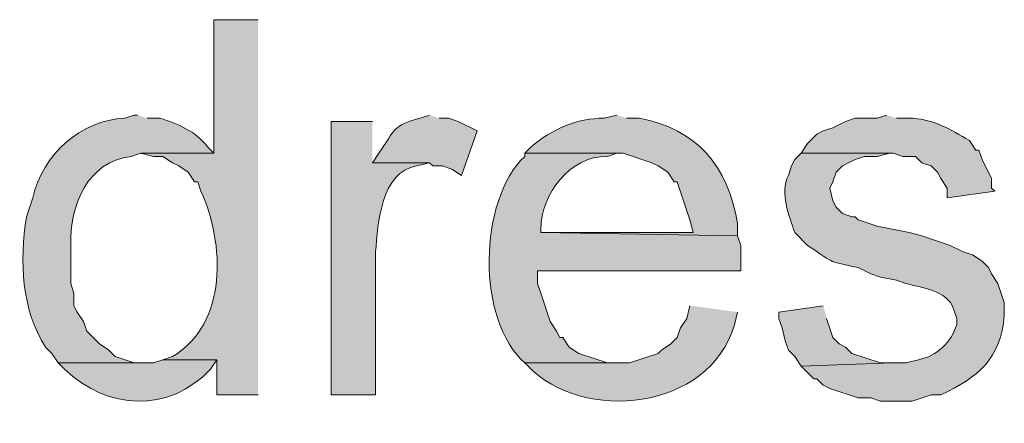
# Model space of a CAD drawing. Units: inches. Extents: x 16 to 194, y 61 to 218.
# Drawn here: x 170 to 176, y 82 to 85 of the extents above; entities that cross this region are included whole.
import ezdxf

# ---------------------------------------------------------------- set-up
doc = ezdxf.new("R2010")
doc.units = ezdxf.units.IN
doc.header["$MEASUREMENT"] = 0
doc.layers.add('Layer 1', color=7, linetype='Continuous')

msp = doc.modelspace()

# ---------------------------------------------------------------- hatches: boundary and pattern name
at = {"layer": 'Layer 1', "true_color": 0xffffff}
h = msp.add_hatch(color=7, dxfattribs=at)
edge = h.paths.add_edge_path()
edge.add_spline(control_points=[(171.0902, 84.7796), (171.0902, 84.7796), (170.7938, 84.7796), (170.7938, 84.7796), (170.7938, 84.7796), (170.7938, 83.8906), (170.7938, 83.8906), (170.7938, 83.8906), (170.307, 83.8906), (170.307, 83.8906), (170.307, 83.8906), (170.3917, 83.8694), (170.3917, 83.8694), (170.3917, 83.8694), (170.4552, 83.8694), (170.4552, 83.8694), (170.4552, 83.8694), (170.5187, 83.8271), (170.5187, 83.8271), (170.5187, 83.8271), (170.561, 83.8059), (170.561, 83.8059), (170.561, 83.8059), (170.6245, 83.7636), (170.6245, 83.7636), (170.6245, 83.7636), (170.6668, 83.7001), (170.6668, 83.7001), (170.6668, 83.7001), (170.688, 83.7001), (170.688, 83.7001), (170.688, 83.7001), (170.7092, 83.6366), (170.7092, 83.6366), (170.8662, 83.293), (170.8909, 82.755), (170.5187, 82.5359), (170.5187, 82.5359), (170.4552, 82.5147), (170.4552, 82.5147), (170.4552, 82.5147), (170.815, 82.5147), (170.815, 82.5147), (170.815, 82.5147), (170.815, 82.2819), (170.815, 82.2819), (170.815, 82.2819), (171.0902, 82.2819), (171.0902, 82.2819)], knot_values=[0, 0, 0, 0, 0.352778, 0.352778, 0.352778, 0.705556, 0.705556, 0.705556, 1.058333, 1.058333, 1.058333, 1.411111, 1.411111, 1.411111, 1.763889, 1.763889, 1.763889, 2.116667, 2.116667, 2.116667, 2.469444, 2.469444, 2.469444, 2.822222, 2.822222, 2.822222, 3.175, 3.175, 3.175, 3.527778, 3.527778, 3.527778, 3.880556, 3.880556, 3.880556, 4.233333, 4.233333, 4.233333, 4.586111, 4.586111, 4.586111, 4.938889, 4.938889, 4.938889, 5.291667, 5.291667, 5.291667, 5.644444, 5.644444, 5.644444, 5.644444], degree=3, periodic=0)
edge.add_line((171.0902, 82.2819), (171.0902, 84.7796))
h = msp.add_hatch(color=7, dxfattribs=at)
edge = h.paths.add_edge_path()
edge.add_spline(control_points=[(170.2858, 84.1446), (170.2858, 84.1446), (170.2647, 84.1446), (170.2647, 84.1446), (170.2647, 84.1446), (170.2012, 84.1234), (170.2012, 84.1234), (169.9045, 84.1096), (169.6544, 83.8807), (169.5873, 83.5942), (169.5873, 83.5942), (169.545, 83.4672), (169.545, 83.4672), (169.5005, 83.167), (169.5111, 82.8534), (169.672, 82.5994), (169.672, 82.5994), (169.7143, 82.5571), (169.7143, 82.5571), (169.7143, 82.5571), (169.7567, 82.4936), (169.7567, 82.4936), (169.7567, 82.4936), (170.3282, 82.4936), (170.3282, 82.4936), (170.3282, 82.4936), (170.2647, 82.4936), (170.2647, 82.4936), (170.2647, 82.4936), (170.1377, 82.5359), (170.1377, 82.5359), (170.1377, 82.5359), (170.0953, 82.5782), (170.0953, 82.5782), (170.0953, 82.5782), (170.0318, 82.6206), (170.0318, 82.6206), (170.0318, 82.6206), (169.9472, 82.7052), (169.9472, 82.7052), (169.9472, 82.7052), (169.926, 82.7687), (169.926, 82.7687), (169.926, 82.7687), (169.8837, 82.8322), (169.8837, 82.8322), (169.8837, 82.8322), (169.8625, 82.8746), (169.8625, 82.8746), (169.8625, 82.8746), (169.8625, 82.9592), (169.8625, 82.9592), (169.8625, 82.9592), (169.8413, 83.0227), (169.8413, 83.0227), (169.8413, 83.0227), (169.8413, 83.2767), (169.8413, 83.2767), (169.8346, 83.5441), (169.9496, 83.832), (170.2435, 83.8694), (170.2435, 83.8694), (170.307, 83.8906), (170.307, 83.8906), (170.307, 83.8906), (170.7938, 83.8906), (170.7938, 83.8906), (170.7938, 83.8906), (170.7515, 83.9329), (170.7515, 83.9329), (170.6718, 84.0401), (170.5561, 84.0846), (170.434, 84.1234), (170.434, 84.1234), (170.3493, 84.1234), (170.3493, 84.1234)], knot_values=[0, 0, 0, 0, 0.352778, 0.352778, 0.352778, 0.705556, 0.705556, 0.705556, 1.058333, 1.058333, 1.058333, 1.411111, 1.411111, 1.411111, 1.763889, 1.763889, 1.763889, 2.116667, 2.116667, 2.116667, 2.469444, 2.469444, 2.469444, 2.822222, 2.822222, 2.822222, 3.175, 3.175, 3.175, 3.527778, 3.527778, 3.527778, 3.880556, 3.880556, 3.880556, 4.233333, 4.233333, 4.233333, 4.586111, 4.586111, 4.586111, 4.938889, 4.938889, 4.938889, 5.291667, 5.291667, 5.291667, 5.644444, 5.644444, 5.644444, 5.997222, 5.997222, 5.997222, 6.35, 6.35, 6.35, 6.702778, 6.702778, 6.702778, 7.055556, 7.055556, 7.055556, 7.408333, 7.408333, 7.408333, 7.761111, 7.761111, 7.761111, 8.113889, 8.113889, 8.113889, 8.466667, 8.466667, 8.466667, 8.819444, 8.819444, 8.819444, 8.819444], degree=3, periodic=0)
edge.add_line((170.3493, 84.1234), (170.2858, 84.1446))
h = msp.add_hatch(color=7, dxfattribs=at)
edge = h.paths.add_edge_path()
edge.add_spline(control_points=[(171.8522, 84.1022), (171.8522, 84.1022), (171.577, 84.1022), (171.577, 84.1022), (171.577, 84.1022), (171.577, 82.2819), (171.577, 82.2819), (171.577, 82.2819), (171.8733, 82.2819), (171.8733, 82.2819), (171.8733, 82.2819), (171.8733, 83.2344), (171.8733, 83.2344), (171.8892, 83.4224), (171.9065, 83.7653), (172.1485, 83.8059), (172.1485, 83.8059), (172.2332, 83.827), (172.2332, 83.827), (172.2332, 83.827), (171.8522, 83.827), (171.8522, 83.827)], knot_values=[0, 0, 0, 0, 0.352778, 0.352778, 0.352778, 0.705556, 0.705556, 0.705556, 1.058333, 1.058333, 1.058333, 1.411111, 1.411111, 1.411111, 1.763889, 1.763889, 1.763889, 2.116667, 2.116667, 2.116667, 2.469444, 2.469444, 2.469444, 2.469444], degree=3, periodic=0)
edge.add_line((171.8522, 83.827), (171.8522, 84.1022))
h = msp.add_hatch(color=7, dxfattribs=at)
edge = h.paths.add_edge_path()
edge.add_spline(control_points=[(172.2332, 84.1446), (172.2332, 84.1446), (172.1697, 84.1234), (172.1697, 84.1234), (171.9834, 84.0719), (172.0067, 84.0504), (171.8945, 83.8906), (171.8945, 83.8906), (171.8522, 83.8271), (171.8522, 83.8271), (171.8522, 83.8271), (172.2332, 83.8271), (172.2332, 83.8271), (172.2332, 83.8271), (172.2543, 83.8059), (172.2543, 83.8059), (172.2543, 83.8059), (172.3178, 83.8059), (172.3178, 83.8059), (172.3178, 83.8059), (172.3813, 83.7847), (172.3813, 83.7847), (172.3813, 83.7847), (172.4448, 83.7424), (172.4448, 83.7424), (172.4448, 83.7424), (172.5507, 84.0387), (172.5507, 84.0387), (172.5507, 84.0387), (172.4237, 84.1022), (172.4237, 84.1022), (172.4237, 84.1022), (172.3602, 84.1234), (172.3602, 84.1234), (172.3602, 84.1234), (172.2967, 84.1234), (172.2967, 84.1234)], knot_values=[0, 0, 0, 0, 0.352778, 0.352778, 0.352778, 0.705556, 0.705556, 0.705556, 1.058333, 1.058333, 1.058333, 1.411111, 1.411111, 1.411111, 1.763889, 1.763889, 1.763889, 2.116667, 2.116667, 2.116667, 2.469444, 2.469444, 2.469444, 2.822222, 2.822222, 2.822222, 3.175, 3.175, 3.175, 3.527778, 3.527778, 3.527778, 3.880556, 3.880556, 3.880556, 4.233333, 4.233333, 4.233333, 4.233333], degree=3, periodic=0)
edge.add_line((172.2967, 84.1234), (172.2332, 84.1446))
h = msp.add_hatch(color=7, dxfattribs=at)
edge = h.paths.add_edge_path()
edge.add_spline(control_points=[(173.482, 84.1446), (173.482, 84.1446), (173.3973, 84.1234), (173.3973, 84.1234), (173.2142, 84.1248), (173.0488, 84.0497), (172.9105, 83.9329), (172.9105, 83.9329), (172.8682, 83.8906), (172.8682, 83.8906), (172.8682, 83.8906), (173.5243, 83.8906), (173.5243, 83.8906), (173.5243, 83.8906), (173.7148, 83.8271), (173.7148, 83.8271), (173.7148, 83.8271), (173.7572, 83.8059), (173.7572, 83.8059), (173.7572, 83.8059), (173.8207, 83.7636), (173.8207, 83.7636), (173.8207, 83.7636), (173.863, 83.7001), (173.863, 83.7001), (173.863, 83.7001), (173.8842, 83.7001), (173.8842, 83.7001), (173.8842, 83.7001), (173.9688, 83.4461), (173.9688, 83.4461), (173.9688, 83.4461), (173.99, 83.3614), (173.99, 83.3614), (173.99, 83.3614), (172.974, 83.3614), (172.974, 83.3614), (172.974, 83.3614), (174.2863, 83.3402), (174.2863, 83.3402), (174.2863, 83.3402), (174.2863, 83.4249), (174.2863, 83.4249), (174.2211, 83.8024), (174.015, 84.0539), (173.6302, 84.1234), (173.6302, 84.1234), (173.5455, 84.1234), (173.5455, 84.1234)], knot_values=[0, 0, 0, 0, 0.352778, 0.352778, 0.352778, 0.705556, 0.705556, 0.705556, 1.058333, 1.058333, 1.058333, 1.411111, 1.411111, 1.411111, 1.763889, 1.763889, 1.763889, 2.116667, 2.116667, 2.116667, 2.469444, 2.469444, 2.469444, 2.822222, 2.822222, 2.822222, 3.175, 3.175, 3.175, 3.527778, 3.527778, 3.527778, 3.880556, 3.880556, 3.880556, 4.233333, 4.233333, 4.233333, 4.586111, 4.586111, 4.586111, 4.938889, 4.938889, 4.938889, 5.291667, 5.291667, 5.291667, 5.644444, 5.644444, 5.644444, 5.644444], degree=3, periodic=0)
edge.add_line((173.5455, 84.1234), (173.482, 84.1446))
h = msp.add_hatch(color=7, dxfattribs=at)
edge = h.paths.add_edge_path()
edge.add_spline(control_points=[(175.2812, 84.1446), (175.2812, 84.1446), (175.2177, 84.1234), (175.2177, 84.1234), (175.2177, 84.1234), (175.0695, 84.1234), (175.0695, 84.1234), (175.0695, 84.1234), (175.006, 84.1022), (175.006, 84.1022), (175.006, 84.1022), (174.9213, 84.0599), (174.9213, 84.0599), (174.9213, 84.0599), (174.8578, 84.0387), (174.8578, 84.0387), (174.8578, 84.0387), (174.8155, 84.0176), (174.8155, 84.0176), (174.8155, 84.0176), (174.7943, 83.9964), (174.7943, 83.9964), (174.7943, 83.9964), (174.752, 83.9541), (174.752, 83.9541), (174.752, 83.9541), (174.7097, 83.8906), (174.7097, 83.8906), (174.7097, 83.8906), (175.3235, 83.8906), (175.3235, 83.8906), (175.3235, 83.8906), (175.387, 83.8694), (175.387, 83.8694), (175.387, 83.8694), (175.4717, 83.8694), (175.4717, 83.8694), (175.4717, 83.8694), (175.514, 83.8271), (175.514, 83.8271), (175.514, 83.8271), (175.5775, 83.8059), (175.5775, 83.8059), (175.5775, 83.8059), (175.6198, 83.7636), (175.6198, 83.7636), (175.6198, 83.7636), (175.641, 83.7212), (175.641, 83.7212), (175.641, 83.7212), (175.6833, 83.6577), (175.6833, 83.6577), (175.6833, 83.6577), (175.6833, 83.5942), (175.6833, 83.5942), (175.6833, 83.5942), (176.0008, 83.6366), (176.0008, 83.6366), (176.0008, 83.6366), (175.9797, 83.6577), (175.9797, 83.6577), (175.9797, 83.6577), (175.9797, 83.7212), (175.9797, 83.7212), (175.9797, 83.7212), (175.9162, 83.8482), (175.9162, 83.8482), (175.9162, 83.8482), (175.895, 83.9117), (175.895, 83.9117), (175.895, 83.9117), (175.8738, 83.9117), (175.8738, 83.9117), (175.8738, 83.9117), (175.8315, 83.9752), (175.8315, 83.9752), (175.7105, 84.0479), (175.5747, 84.1248), (175.4293, 84.1234), (175.4293, 84.1234), (175.3447, 84.1234), (175.3447, 84.1234)], knot_values=[0, 0, 0, 0, 0.352778, 0.352778, 0.352778, 0.705556, 0.705556, 0.705556, 1.058333, 1.058333, 1.058333, 1.411111, 1.411111, 1.411111, 1.763889, 1.763889, 1.763889, 2.116667, 2.116667, 2.116667, 2.469444, 2.469444, 2.469444, 2.822222, 2.822222, 2.822222, 3.175, 3.175, 3.175, 3.527778, 3.527778, 3.527778, 3.880556, 3.880556, 3.880556, 4.233333, 4.233333, 4.233333, 4.586111, 4.586111, 4.586111, 4.938889, 4.938889, 4.938889, 5.291667, 5.291667, 5.291667, 5.644444, 5.644444, 5.644444, 5.997222, 5.997222, 5.997222, 6.35, 6.35, 6.35, 6.702778, 6.702778, 6.702778, 7.055556, 7.055556, 7.055556, 7.408333, 7.408333, 7.408333, 7.761111, 7.761111, 7.761111, 8.113889, 8.113889, 8.113889, 8.466667, 8.466667, 8.466667, 8.819444, 8.819444, 8.819444, 9.172222, 9.172222, 9.172222, 9.525, 9.525, 9.525, 9.525], degree=3, periodic=0)
edge.add_line((175.3447, 84.1234), (175.2812, 84.1446))
h = msp.add_hatch(color=7, dxfattribs=at)
edge = h.paths.add_edge_path()
edge.add_spline(control_points=[(172.8682, 83.8906), (172.8682, 83.8906), (172.8682, 83.8694), (172.8682, 83.8694), (172.5567, 83.5798), (172.545, 82.7747), (172.8682, 82.4936), (172.8682, 82.4936), (173.5032, 82.4936), (173.5032, 82.4936), (173.5032, 82.4936), (173.4185, 82.4936), (173.4185, 82.4936), (173.4185, 82.4936), (173.228, 82.5571), (173.228, 82.5571), (173.228, 82.5571), (173.1645, 82.5994), (173.1645, 82.5994), (173.1645, 82.5994), (173.1222, 82.6629), (173.1222, 82.6629), (173.1222, 82.6629), (173.101, 82.6629), (173.101, 82.6629), (173.101, 82.6629), (173.0798, 82.7052), (173.0798, 82.7052), (173.0798, 82.7052), (173.0375, 82.7687), (173.0375, 82.7687), (173.0375, 82.7687), (172.974, 82.9592), (172.974, 82.9592), (172.974, 82.9592), (172.9528, 83.0227), (172.9528, 83.0227), (172.9528, 83.0227), (172.9528, 83.1074), (172.9528, 83.1074), (172.9528, 83.1074), (174.3075, 83.1074), (174.3075, 83.1074), (174.3075, 83.1074), (174.3075, 83.2767), (174.3075, 83.2767), (174.3075, 83.2767), (174.2863, 83.3402), (174.2863, 83.3402), (174.2863, 83.3402), (172.974, 83.3614), (172.974, 83.3614), (172.974, 83.3614), (172.974, 83.3826), (172.974, 83.3826), (172.9807, 83.6231), (173.1634, 83.8697), (173.4185, 83.8694), (173.4185, 83.8694), (173.482, 83.8906), (173.482, 83.8906)], knot_values=[0, 0, 0, 0, 0.352778, 0.352778, 0.352778, 0.705556, 0.705556, 0.705556, 1.058333, 1.058333, 1.058333, 1.411111, 1.411111, 1.411111, 1.763889, 1.763889, 1.763889, 2.116667, 2.116667, 2.116667, 2.469444, 2.469444, 2.469444, 2.822222, 2.822222, 2.822222, 3.175, 3.175, 3.175, 3.527778, 3.527778, 3.527778, 3.880556, 3.880556, 3.880556, 4.233333, 4.233333, 4.233333, 4.586111, 4.586111, 4.586111, 4.938889, 4.938889, 4.938889, 5.291667, 5.291667, 5.291667, 5.644444, 5.644444, 5.644444, 5.997222, 5.997222, 5.997222, 6.35, 6.35, 6.35, 6.702778, 6.702778, 6.702778, 7.055556, 7.055556, 7.055556, 7.055556], degree=3, periodic=0)
edge.add_line((173.482, 83.8906), (172.8682, 83.8906))
h = msp.add_hatch(color=7, dxfattribs=at)
edge = h.paths.add_edge_path()
edge.add_spline(control_points=[(174.7097, 83.8906), (174.7097, 83.8906), (174.6673, 83.8482), (174.6673, 83.8482), (174.6673, 83.8482), (174.6462, 83.8059), (174.6462, 83.8059), (174.6462, 83.8059), (174.625, 83.7424), (174.625, 83.7424), (174.5668, 83.6172), (174.6278, 83.482), (174.6673, 83.3614), (174.6673, 83.3614), (174.752, 83.2767), (174.752, 83.2767), (174.958, 83.1402), (174.8793, 83.1772), (175.0907, 83.1286), (175.0907, 83.1286), (175.1753, 83.0862), (175.1753, 83.0862), (175.1753, 83.0862), (175.2388, 83.0651), (175.2388, 83.0651), (175.2388, 83.0651), (175.3447, 83.0439), (175.3447, 83.0439), (175.3447, 83.0439), (175.4082, 83.0227), (175.4082, 83.0227), (175.5094, 82.9941), (175.6869, 82.9772), (175.7257, 82.8534), (175.7257, 82.8534), (175.7468, 82.7899), (175.7468, 82.7899), (175.7468, 82.7899), (175.7468, 82.7476), (175.7468, 82.7476), (175.7116, 82.6322), (175.6152, 82.538), (175.4928, 82.5147), (175.4928, 82.5147), (175.4082, 82.4936), (175.4082, 82.4936), (175.4082, 82.4936), (175.3235, 82.4936), (175.3235, 82.4936), (175.3235, 82.4936), (174.7097, 82.4724), (174.7097, 82.4724), (174.7097, 82.4724), (174.7943, 82.3877), (174.7943, 82.3877), (174.7943, 82.3877), (174.8155, 82.3877), (174.8155, 82.3877), (174.8155, 82.3877), (174.8578, 82.3454), (174.8578, 82.3454), (174.8578, 82.3454), (174.9002, 82.3242), (174.9002, 82.3242), (174.9002, 82.3242), (175.0907, 82.2607), (175.0907, 82.2607), (175.0907, 82.2607), (175.1753, 82.2607), (175.1753, 82.2607), (175.1753, 82.2607), (175.2388, 82.2396), (175.2388, 82.2396), (175.2388, 82.2396), (175.4505, 82.2396), (175.4505, 82.2396), (175.4505, 82.2396), (175.5775, 82.2819), (175.5775, 82.2819), (175.5775, 82.2819), (175.641, 82.2819), (175.641, 82.2819), (175.8925, 82.3969), (176.0403, 82.5228), (176.0643, 82.8111), (176.0643, 82.8111), (176.0643, 82.8957), (176.0643, 82.8957), (176.0643, 82.8957), (176.022, 83.0227), (176.022, 83.0227), (176.022, 83.0227), (175.9797, 83.0862), (175.9797, 83.0862), (175.9797, 83.0862), (175.9585, 83.1286), (175.9585, 83.1286), (175.9585, 83.1286), (175.9162, 83.1709), (175.9162, 83.1709), (175.9162, 83.1709), (175.8527, 83.2132), (175.8527, 83.2132), (175.8527, 83.2132), (175.7892, 83.2344), (175.7892, 83.2344), (175.7892, 83.2344), (175.7045, 83.2767), (175.7045, 83.2767), (175.7045, 83.2767), (175.514, 83.3402), (175.514, 83.3402), (175.514, 83.3402), (175.4293, 83.3614), (175.4293, 83.3614), (175.4293, 83.3614), (175.2177, 83.4037), (175.2177, 83.4037), (175.2177, 83.4037), (175.0907, 83.4461), (175.0907, 83.4461), (175.0907, 83.4461), (175.0695, 83.4672), (175.0695, 83.4672), (175.0695, 83.4672), (175.0483, 83.4672), (175.0483, 83.4672), (175.0483, 83.4672), (174.9848, 83.4884), (174.9848, 83.4884), (174.9848, 83.4884), (174.9425, 83.5307), (174.9425, 83.5307), (174.9425, 83.5307), (174.9213, 83.5731), (174.9213, 83.5731), (174.9213, 83.5731), (174.9002, 83.6577), (174.9002, 83.6577), (174.9002, 83.6577), (174.9213, 83.7001), (174.9213, 83.7001), (174.9213, 83.7001), (174.9425, 83.7636), (174.9425, 83.7636), (174.9425, 83.7636), (174.9848, 83.8059), (174.9848, 83.8059), (174.9848, 83.8059), (175.0695, 83.8482), (175.0695, 83.8482), (175.0695, 83.8482), (175.133, 83.8694), (175.133, 83.8694), (175.133, 83.8694), (175.2177, 83.8694), (175.2177, 83.8694), (175.2177, 83.8694), (175.3023, 83.8906), (175.3023, 83.8906)], knot_values=[0, 0, 0, 0, 0.352778, 0.352778, 0.352778, 0.705556, 0.705556, 0.705556, 1.058333, 1.058333, 1.058333, 1.411111, 1.411111, 1.411111, 1.763889, 1.763889, 1.763889, 2.116667, 2.116667, 2.116667, 2.469444, 2.469444, 2.469444, 2.822222, 2.822222, 2.822222, 3.175, 3.175, 3.175, 3.527778, 3.527778, 3.527778, 3.880556, 3.880556, 3.880556, 4.233333, 4.233333, 4.233333, 4.586111, 4.586111, 4.586111, 4.938889, 4.938889, 4.938889, 5.291667, 5.291667, 5.291667, 5.644444, 5.644444, 5.644444, 5.997222, 5.997222, 5.997222, 6.35, 6.35, 6.35, 6.702778, 6.702778, 6.702778, 7.055556, 7.055556, 7.055556, 7.408333, 7.408333, 7.408333, 7.761111, 7.761111, 7.761111, 8.113889, 8.113889, 8.113889, 8.466667, 8.466667, 8.466667, 8.819444, 8.819444, 8.819444, 9.172222, 9.172222, 9.172222, 9.525, 9.525, 9.525, 9.877778, 9.877778, 9.877778, 10.230556, 10.230556, 10.230556, 10.583333, 10.583333, 10.583333, 10.936111, 10.936111, 10.936111, 11.288889, 11.288889, 11.288889, 11.641667, 11.641667, 11.641667, 11.994444, 11.994444, 11.994444, 12.347222, 12.347222, 12.347222, 12.7, 12.7, 12.7, 13.052778, 13.052778, 13.052778, 13.405556, 13.405556, 13.405556, 13.758333, 13.758333, 13.758333, 14.111111, 14.111111, 14.111111, 14.463889, 14.463889, 14.463889, 14.816667, 14.816667, 14.816667, 15.169444, 15.169444, 15.169444, 15.522222, 15.522222, 15.522222, 15.875, 15.875, 15.875, 16.227778, 16.227778, 16.227778, 16.580556, 16.580556, 16.580556, 16.933333, 16.933333, 16.933333, 17.286111, 17.286111, 17.286111, 17.638889, 17.638889, 17.638889, 17.991667, 17.991667, 17.991667, 18.344444, 18.344444, 18.344444, 18.697222, 18.697222, 18.697222, 18.697222], degree=3, periodic=0)
edge.add_line((175.3023, 83.8906), (174.7097, 83.8906))
h = msp.add_hatch(color=7, dxfattribs=at)
edge = h.paths.add_edge_path()
edge.add_spline(control_points=[(173.9688, 82.8746), (173.9688, 82.8746), (173.9477, 82.7899), (173.9477, 82.7899), (173.9477, 82.7899), (173.9053, 82.7264), (173.9053, 82.7264), (173.9053, 82.7264), (173.8842, 82.6629), (173.8842, 82.6629), (173.8842, 82.6629), (173.8418, 82.6206), (173.8418, 82.6206), (173.8418, 82.6206), (173.7783, 82.5782), (173.7783, 82.5782), (173.7783, 82.5782), (173.7572, 82.5571), (173.7572, 82.5571), (173.7572, 82.5571), (173.5667, 82.4936), (173.5667, 82.4936), (173.5667, 82.4936), (172.8682, 82.4936), (172.8682, 82.4936), (172.8682, 82.4936), (172.8893, 82.4724), (172.8893, 82.4724), (173.2499, 82.0914), (174.1001, 82.1743), (174.2652, 82.7476), (174.2652, 82.7476), (174.2863, 82.8322), (174.2863, 82.8322)], knot_values=[0, 0, 0, 0, 0.352778, 0.352778, 0.352778, 0.705556, 0.705556, 0.705556, 1.058333, 1.058333, 1.058333, 1.411111, 1.411111, 1.411111, 1.763889, 1.763889, 1.763889, 2.116667, 2.116667, 2.116667, 2.469444, 2.469444, 2.469444, 2.822222, 2.822222, 2.822222, 3.175, 3.175, 3.175, 3.527778, 3.527778, 3.527778, 3.880556, 3.880556, 3.880556, 3.880556], degree=3, periodic=0)
edge.add_line((174.2863, 82.8322), (173.9688, 82.8746))
msp.add_hatch(color=7, dxfattribs=at).paths.add_polyline_path([(174.8578, 82.8746), (174.5615, 82.8322), (174.5615, 82.7899), (174.5827, 82.7264), (174.6038, 82.6417), (174.625, 82.5782), (174.6673, 82.5359), (174.7097, 82.4724), (175.3235, 82.4936), (175.2388, 82.4936), (175.0483, 82.5571), (175.006, 82.5994), (174.9637, 82.6206), (174.9213, 82.6629), (174.879, 82.7899)])
h = msp.add_hatch(color=7, dxfattribs=at)
edge = h.paths.add_edge_path()
edge.add_spline(control_points=[(170.4552, 82.5147), (170.4552, 82.5147), (170.3917, 82.4935), (170.3917, 82.4935), (170.3917, 82.4935), (169.7567, 82.4935), (169.7567, 82.4935), (169.7567, 82.4935), (169.799, 82.4512), (169.799, 82.4512), (170.0869, 82.1775), (170.4929, 82.157), (170.7727, 82.4512), (170.7727, 82.4512), (170.815, 82.5147), (170.815, 82.5147)], knot_values=[0, 0, 0, 0, 0.352778, 0.352778, 0.352778, 0.705556, 0.705556, 0.705556, 1.058333, 1.058333, 1.058333, 1.411111, 1.411111, 1.411111, 1.763889, 1.763889, 1.763889, 1.763889], degree=3, periodic=0)
edge.add_line((170.815, 82.5147), (170.4552, 82.5147))

# ---------------------------------------------------------------- linework, layer by layer
at = {"layer": 'Layer 1', "lineweight": 0}
msp.add_lwpolyline([(174.8578, 82.8746), (174.5615, 82.8322), (174.5615, 82.7899), (174.5827, 82.7264), (174.6038, 82.6417), (174.625, 82.5782), (174.6673, 82.5359), (174.7097, 82.4724), (175.3235, 82.4936), (175.2388, 82.4936), (175.0483, 82.5571), (175.006, 82.5994), (174.9637, 82.6206), (174.9213, 82.6629), (174.879, 82.7899)], dxfattribs=at)
for points, knots in [([(171.0902, 84.7796), (171.0902, 84.7796), (170.7938, 84.7796), (170.7938, 84.7796), (170.7938, 84.7796), (170.7938, 83.8906), (170.7938, 83.8906), (170.7938, 83.8906), (170.307, 83.8906), (170.307, 83.8906), (170.307, 83.8906), (170.3917, 83.8694), (170.3917, 83.8694), (170.3917, 83.8694), (170.4552, 83.8694), (170.4552, 83.8694), (170.4552, 83.8694), (170.5187, 83.8271), (170.5187, 83.8271), (170.5187, 83.8271), (170.561, 83.8059), (170.561, 83.8059), (170.561, 83.8059), (170.6245, 83.7636), (170.6245, 83.7636), (170.6245, 83.7636), (170.6668, 83.7001), (170.6668, 83.7001), (170.6668, 83.7001), (170.688, 83.7001), (170.688, 83.7001), (170.688, 83.7001), (170.7092, 83.6366), (170.7092, 83.6366), (170.8662, 83.293), (170.8909, 82.755), (170.5187, 82.5359), (170.5187, 82.5359), (170.4552, 82.5147), (170.4552, 82.5147), (170.4552, 82.5147), (170.815, 82.5147), (170.815, 82.5147), (170.815, 82.5147), (170.815, 82.2819), (170.815, 82.2819), (170.815, 82.2819), (171.0902, 82.2819), (171.0902, 82.2819)], [0, 0, 0, 0, 1, 1, 1, 2, 2, 2, 3, 3, 3, 4, 4, 4, 5, 5, 5, 6, 6, 6, 7, 7, 7, 8, 8, 8, 9, 9, 9, 10, 10, 10, 11, 11, 11, 12, 12, 12, 13, 13, 13, 14, 14, 14, 15, 15, 15, 16, 16, 16, 16]), ([(170.2858, 84.1446), (170.2858, 84.1446), (170.2647, 84.1446), (170.2647, 84.1446), (170.2647, 84.1446), (170.2012, 84.1234), (170.2012, 84.1234), (169.9045, 84.1096), (169.6544, 83.8807), (169.5873, 83.5942), (169.5873, 83.5942), (169.545, 83.4672), (169.545, 83.4672), (169.5005, 83.167), (169.5111, 82.8534), (169.672, 82.5994), (169.672, 82.5994), (169.7143, 82.5571), (169.7143, 82.5571), (169.7143, 82.5571), (169.7567, 82.4936), (169.7567, 82.4936), (169.7567, 82.4936), (170.3282, 82.4936), (170.3282, 82.4936), (170.3282, 82.4936), (170.2647, 82.4936), (170.2647, 82.4936), (170.2647, 82.4936), (170.1377, 82.5359), (170.1377, 82.5359), (170.1377, 82.5359), (170.0953, 82.5782), (170.0953, 82.5782), (170.0953, 82.5782), (170.0318, 82.6206), (170.0318, 82.6206), (170.0318, 82.6206), (169.9472, 82.7052), (169.9472, 82.7052), (169.9472, 82.7052), (169.926, 82.7687), (169.926, 82.7687), (169.926, 82.7687), (169.8837, 82.8322), (169.8837, 82.8322), (169.8837, 82.8322), (169.8625, 82.8746), (169.8625, 82.8746), (169.8625, 82.8746), (169.8625, 82.9592), (169.8625, 82.9592), (169.8625, 82.9592), (169.8413, 83.0227), (169.8413, 83.0227), (169.8413, 83.0227), (169.8413, 83.2767), (169.8413, 83.2767), (169.8346, 83.5441), (169.9496, 83.832), (170.2435, 83.8694), (170.2435, 83.8694), (170.307, 83.8906), (170.307, 83.8906), (170.307, 83.8906), (170.7938, 83.8906), (170.7938, 83.8906), (170.7938, 83.8906), (170.7515, 83.9329), (170.7515, 83.9329), (170.6718, 84.0401), (170.5561, 84.0846), (170.434, 84.1234), (170.434, 84.1234), (170.3493, 84.1234), (170.3493, 84.1234)], [0, 0, 0, 0, 1, 1, 1, 2, 2, 2, 3, 3, 3, 4, 4, 4, 5, 5, 5, 6, 6, 6, 7, 7, 7, 8, 8, 8, 9, 9, 9, 10, 10, 10, 11, 11, 11, 12, 12, 12, 13, 13, 13, 14, 14, 14, 15, 15, 15, 16, 16, 16, 17, 17, 17, 18, 18, 18, 19, 19, 19, 20, 20, 20, 21, 21, 21, 22, 22, 22, 23, 23, 23, 24, 24, 24, 25, 25, 25, 25]), ([(171.8522, 84.1022), (171.8522, 84.1022), (171.577, 84.1022), (171.577, 84.1022), (171.577, 84.1022), (171.577, 82.2819), (171.577, 82.2819), (171.577, 82.2819), (171.8733, 82.2819), (171.8733, 82.2819), (171.8733, 82.2819), (171.8733, 83.2344), (171.8733, 83.2344), (171.8892, 83.4224), (171.9065, 83.7653), (172.1485, 83.8059), (172.1485, 83.8059), (172.2332, 83.827), (172.2332, 83.827), (172.2332, 83.827), (171.8522, 83.827), (171.8522, 83.827)], [0, 0, 0, 0, 1, 1, 1, 2, 2, 2, 3, 3, 3, 4, 4, 4, 5, 5, 5, 6, 6, 6, 7, 7, 7, 7]), ([(172.2332, 84.1446), (172.2332, 84.1446), (172.1697, 84.1234), (172.1697, 84.1234), (171.9834, 84.0719), (172.0067, 84.0504), (171.8945, 83.8906), (171.8945, 83.8906), (171.8522, 83.8271), (171.8522, 83.8271), (171.8522, 83.8271), (172.2332, 83.8271), (172.2332, 83.8271), (172.2332, 83.8271), (172.2543, 83.8059), (172.2543, 83.8059), (172.2543, 83.8059), (172.3178, 83.8059), (172.3178, 83.8059), (172.3178, 83.8059), (172.3813, 83.7847), (172.3813, 83.7847), (172.3813, 83.7847), (172.4448, 83.7424), (172.4448, 83.7424), (172.4448, 83.7424), (172.5507, 84.0387), (172.5507, 84.0387), (172.5507, 84.0387), (172.4237, 84.1022), (172.4237, 84.1022), (172.4237, 84.1022), (172.3602, 84.1234), (172.3602, 84.1234), (172.3602, 84.1234), (172.2967, 84.1234), (172.2967, 84.1234)], [0, 0, 0, 0, 1, 1, 1, 2, 2, 2, 3, 3, 3, 4, 4, 4, 5, 5, 5, 6, 6, 6, 7, 7, 7, 8, 8, 8, 9, 9, 9, 10, 10, 10, 11, 11, 11, 12, 12, 12, 12]), ([(173.482, 84.1446), (173.482, 84.1446), (173.3973, 84.1234), (173.3973, 84.1234), (173.2142, 84.1248), (173.0488, 84.0497), (172.9105, 83.9329), (172.9105, 83.9329), (172.8682, 83.8906), (172.8682, 83.8906), (172.8682, 83.8906), (173.5243, 83.8906), (173.5243, 83.8906), (173.5243, 83.8906), (173.7148, 83.8271), (173.7148, 83.8271), (173.7148, 83.8271), (173.7572, 83.8059), (173.7572, 83.8059), (173.7572, 83.8059), (173.8207, 83.7636), (173.8207, 83.7636), (173.8207, 83.7636), (173.863, 83.7001), (173.863, 83.7001), (173.863, 83.7001), (173.8842, 83.7001), (173.8842, 83.7001), (173.8842, 83.7001), (173.9688, 83.4461), (173.9688, 83.4461), (173.9688, 83.4461), (173.99, 83.3614), (173.99, 83.3614), (173.99, 83.3614), (172.974, 83.3614), (172.974, 83.3614), (172.974, 83.3614), (174.2863, 83.3402), (174.2863, 83.3402), (174.2863, 83.3402), (174.2863, 83.4249), (174.2863, 83.4249), (174.2211, 83.8024), (174.015, 84.0539), (173.6302, 84.1234), (173.6302, 84.1234), (173.5455, 84.1234), (173.5455, 84.1234)], [0, 0, 0, 0, 1, 1, 1, 2, 2, 2, 3, 3, 3, 4, 4, 4, 5, 5, 5, 6, 6, 6, 7, 7, 7, 8, 8, 8, 9, 9, 9, 10, 10, 10, 11, 11, 11, 12, 12, 12, 13, 13, 13, 14, 14, 14, 15, 15, 15, 16, 16, 16, 16]), ([(175.2812, 84.1446), (175.2812, 84.1446), (175.2177, 84.1234), (175.2177, 84.1234), (175.2177, 84.1234), (175.0695, 84.1234), (175.0695, 84.1234), (175.0695, 84.1234), (175.006, 84.1022), (175.006, 84.1022), (175.006, 84.1022), (174.9213, 84.0599), (174.9213, 84.0599), (174.9213, 84.0599), (174.8578, 84.0387), (174.8578, 84.0387), (174.8578, 84.0387), (174.8155, 84.0176), (174.8155, 84.0176), (174.8155, 84.0176), (174.7943, 83.9964), (174.7943, 83.9964), (174.7943, 83.9964), (174.752, 83.9541), (174.752, 83.9541), (174.752, 83.9541), (174.7097, 83.8906), (174.7097, 83.8906), (174.7097, 83.8906), (175.3235, 83.8906), (175.3235, 83.8906), (175.3235, 83.8906), (175.387, 83.8694), (175.387, 83.8694), (175.387, 83.8694), (175.4717, 83.8694), (175.4717, 83.8694), (175.4717, 83.8694), (175.514, 83.8271), (175.514, 83.8271), (175.514, 83.8271), (175.5775, 83.8059), (175.5775, 83.8059), (175.5775, 83.8059), (175.6198, 83.7636), (175.6198, 83.7636), (175.6198, 83.7636), (175.641, 83.7212), (175.641, 83.7212), (175.641, 83.7212), (175.6833, 83.6577), (175.6833, 83.6577), (175.6833, 83.6577), (175.6833, 83.5942), (175.6833, 83.5942), (175.6833, 83.5942), (176.0008, 83.6366), (176.0008, 83.6366), (176.0008, 83.6366), (175.9797, 83.6577), (175.9797, 83.6577), (175.9797, 83.6577), (175.9797, 83.7212), (175.9797, 83.7212), (175.9797, 83.7212), (175.9162, 83.8482), (175.9162, 83.8482), (175.9162, 83.8482), (175.895, 83.9117), (175.895, 83.9117), (175.895, 83.9117), (175.8738, 83.9117), (175.8738, 83.9117), (175.8738, 83.9117), (175.8315, 83.9752), (175.8315, 83.9752), (175.7105, 84.0479), (175.5747, 84.1248), (175.4293, 84.1234), (175.4293, 84.1234), (175.3447, 84.1234), (175.3447, 84.1234)], [0, 0, 0, 0, 1, 1, 1, 2, 2, 2, 3, 3, 3, 4, 4, 4, 5, 5, 5, 6, 6, 6, 7, 7, 7, 8, 8, 8, 9, 9, 9, 10, 10, 10, 11, 11, 11, 12, 12, 12, 13, 13, 13, 14, 14, 14, 15, 15, 15, 16, 16, 16, 17, 17, 17, 18, 18, 18, 19, 19, 19, 20, 20, 20, 21, 21, 21, 22, 22, 22, 23, 23, 23, 24, 24, 24, 25, 25, 25, 26, 26, 26, 27, 27, 27, 27]), ([(172.8682, 83.8906), (172.8682, 83.8906), (172.8682, 83.8694), (172.8682, 83.8694), (172.5567, 83.5798), (172.545, 82.7747), (172.8682, 82.4936), (172.8682, 82.4936), (173.5032, 82.4936), (173.5032, 82.4936), (173.5032, 82.4936), (173.4185, 82.4936), (173.4185, 82.4936), (173.4185, 82.4936), (173.228, 82.5571), (173.228, 82.5571), (173.228, 82.5571), (173.1645, 82.5994), (173.1645, 82.5994), (173.1645, 82.5994), (173.1222, 82.6629), (173.1222, 82.6629), (173.1222, 82.6629), (173.101, 82.6629), (173.101, 82.6629), (173.101, 82.6629), (173.0798, 82.7052), (173.0798, 82.7052), (173.0798, 82.7052), (173.0375, 82.7687), (173.0375, 82.7687), (173.0375, 82.7687), (172.974, 82.9592), (172.974, 82.9592), (172.974, 82.9592), (172.9528, 83.0227), (172.9528, 83.0227), (172.9528, 83.0227), (172.9528, 83.1074), (172.9528, 83.1074), (172.9528, 83.1074), (174.3075, 83.1074), (174.3075, 83.1074), (174.3075, 83.1074), (174.3075, 83.2767), (174.3075, 83.2767), (174.3075, 83.2767), (174.2863, 83.3402), (174.2863, 83.3402), (174.2863, 83.3402), (172.974, 83.3614), (172.974, 83.3614), (172.974, 83.3614), (172.974, 83.3826), (172.974, 83.3826), (172.9807, 83.6231), (173.1634, 83.8697), (173.4185, 83.8694), (173.4185, 83.8694), (173.482, 83.8906), (173.482, 83.8906)], [0, 0, 0, 0, 1, 1, 1, 2, 2, 2, 3, 3, 3, 4, 4, 4, 5, 5, 5, 6, 6, 6, 7, 7, 7, 8, 8, 8, 9, 9, 9, 10, 10, 10, 11, 11, 11, 12, 12, 12, 13, 13, 13, 14, 14, 14, 15, 15, 15, 16, 16, 16, 17, 17, 17, 18, 18, 18, 19, 19, 19, 20, 20, 20, 20]), ([(174.7097, 83.8906), (174.7097, 83.8906), (174.6673, 83.8482), (174.6673, 83.8482), (174.6673, 83.8482), (174.6462, 83.8059), (174.6462, 83.8059), (174.6462, 83.8059), (174.625, 83.7424), (174.625, 83.7424), (174.5668, 83.6172), (174.6278, 83.482), (174.6673, 83.3614), (174.6673, 83.3614), (174.752, 83.2767), (174.752, 83.2767), (174.958, 83.1402), (174.8793, 83.1772), (175.0907, 83.1286), (175.0907, 83.1286), (175.1753, 83.0862), (175.1753, 83.0862), (175.1753, 83.0862), (175.2388, 83.0651), (175.2388, 83.0651), (175.2388, 83.0651), (175.3447, 83.0439), (175.3447, 83.0439), (175.3447, 83.0439), (175.4082, 83.0227), (175.4082, 83.0227), (175.5094, 82.9941), (175.6869, 82.9772), (175.7257, 82.8534), (175.7257, 82.8534), (175.7468, 82.7899), (175.7468, 82.7899), (175.7468, 82.7899), (175.7468, 82.7476), (175.7468, 82.7476), (175.7116, 82.6322), (175.6152, 82.538), (175.4928, 82.5147), (175.4928, 82.5147), (175.4082, 82.4936), (175.4082, 82.4936), (175.4082, 82.4936), (175.3235, 82.4936), (175.3235, 82.4936), (175.3235, 82.4936), (174.7097, 82.4724), (174.7097, 82.4724), (174.7097, 82.4724), (174.7943, 82.3877), (174.7943, 82.3877), (174.7943, 82.3877), (174.8155, 82.3877), (174.8155, 82.3877), (174.8155, 82.3877), (174.8578, 82.3454), (174.8578, 82.3454), (174.8578, 82.3454), (174.9002, 82.3242), (174.9002, 82.3242), (174.9002, 82.3242), (175.0907, 82.2607), (175.0907, 82.2607), (175.0907, 82.2607), (175.1753, 82.2607), (175.1753, 82.2607), (175.1753, 82.2607), (175.2388, 82.2396), (175.2388, 82.2396), (175.2388, 82.2396), (175.4505, 82.2396), (175.4505, 82.2396), (175.4505, 82.2396), (175.5775, 82.2819), (175.5775, 82.2819), (175.5775, 82.2819), (175.641, 82.2819), (175.641, 82.2819), (175.8925, 82.3969), (176.0403, 82.5228), (176.0643, 82.8111), (176.0643, 82.8111), (176.0643, 82.8957), (176.0643, 82.8957), (176.0643, 82.8957), (176.022, 83.0227), (176.022, 83.0227), (176.022, 83.0227), (175.9797, 83.0862), (175.9797, 83.0862), (175.9797, 83.0862), (175.9585, 83.1286), (175.9585, 83.1286), (175.9585, 83.1286), (175.9162, 83.1709), (175.9162, 83.1709), (175.9162, 83.1709), (175.8527, 83.2132), (175.8527, 83.2132), (175.8527, 83.2132), (175.7892, 83.2344), (175.7892, 83.2344), (175.7892, 83.2344), (175.7045, 83.2767), (175.7045, 83.2767), (175.7045, 83.2767), (175.514, 83.3402), (175.514, 83.3402), (175.514, 83.3402), (175.4293, 83.3614), (175.4293, 83.3614), (175.4293, 83.3614), (175.2177, 83.4037), (175.2177, 83.4037), (175.2177, 83.4037), (175.0907, 83.4461), (175.0907, 83.4461), (175.0907, 83.4461), (175.0695, 83.4672), (175.0695, 83.4672), (175.0695, 83.4672), (175.0483, 83.4672), (175.0483, 83.4672), (175.0483, 83.4672), (174.9848, 83.4884), (174.9848, 83.4884), (174.9848, 83.4884), (174.9425, 83.5307), (174.9425, 83.5307), (174.9425, 83.5307), (174.9213, 83.5731), (174.9213, 83.5731), (174.9213, 83.5731), (174.9002, 83.6577), (174.9002, 83.6577), (174.9002, 83.6577), (174.9213, 83.7001), (174.9213, 83.7001), (174.9213, 83.7001), (174.9425, 83.7636), (174.9425, 83.7636), (174.9425, 83.7636), (174.9848, 83.8059), (174.9848, 83.8059), (174.9848, 83.8059), (175.0695, 83.8482), (175.0695, 83.8482), (175.0695, 83.8482), (175.133, 83.8694), (175.133, 83.8694), (175.133, 83.8694), (175.2177, 83.8694), (175.2177, 83.8694), (175.2177, 83.8694), (175.3023, 83.8906), (175.3023, 83.8906)], [0, 0, 0, 0, 1, 1, 1, 2, 2, 2, 3, 3, 3, 4, 4, 4, 5, 5, 5, 6, 6, 6, 7, 7, 7, 8, 8, 8, 9, 9, 9, 10, 10, 10, 11, 11, 11, 12, 12, 12, 13, 13, 13, 14, 14, 14, 15, 15, 15, 16, 16, 16, 17, 17, 17, 18, 18, 18, 19, 19, 19, 20, 20, 20, 21, 21, 21, 22, 22, 22, 23, 23, 23, 24, 24, 24, 25, 25, 25, 26, 26, 26, 27, 27, 27, 28, 28, 28, 29, 29, 29, 30, 30, 30, 31, 31, 31, 32, 32, 32, 33, 33, 33, 34, 34, 34, 35, 35, 35, 36, 36, 36, 37, 37, 37, 38, 38, 38, 39, 39, 39, 40, 40, 40, 41, 41, 41, 42, 42, 42, 43, 43, 43, 44, 44, 44, 45, 45, 45, 46, 46, 46, 47, 47, 47, 48, 48, 48, 49, 49, 49, 50, 50, 50, 51, 51, 51, 52, 52, 52, 53, 53, 53, 53]), ([(173.9688, 82.8746), (173.9688, 82.8746), (173.9477, 82.7899), (173.9477, 82.7899), (173.9477, 82.7899), (173.9053, 82.7264), (173.9053, 82.7264), (173.9053, 82.7264), (173.8842, 82.6629), (173.8842, 82.6629), (173.8842, 82.6629), (173.8418, 82.6206), (173.8418, 82.6206), (173.8418, 82.6206), (173.7783, 82.5782), (173.7783, 82.5782), (173.7783, 82.5782), (173.7572, 82.5571), (173.7572, 82.5571), (173.7572, 82.5571), (173.5667, 82.4936), (173.5667, 82.4936), (173.5667, 82.4936), (172.8682, 82.4936), (172.8682, 82.4936), (172.8682, 82.4936), (172.8893, 82.4724), (172.8893, 82.4724), (173.2499, 82.0914), (174.1001, 82.1743), (174.2652, 82.7476), (174.2652, 82.7476), (174.2863, 82.8322), (174.2863, 82.8322)], [0, 0, 0, 0, 1, 1, 1, 2, 2, 2, 3, 3, 3, 4, 4, 4, 5, 5, 5, 6, 6, 6, 7, 7, 7, 8, 8, 8, 9, 9, 9, 10, 10, 10, 11, 11, 11, 11]), ([(170.4552, 82.5147), (170.4552, 82.5147), (170.3917, 82.4935), (170.3917, 82.4935), (170.3917, 82.4935), (169.7567, 82.4935), (169.7567, 82.4935), (169.7567, 82.4935), (169.799, 82.4512), (169.799, 82.4512), (170.0869, 82.1775), (170.4929, 82.157), (170.7727, 82.4512), (170.7727, 82.4512), (170.815, 82.5147), (170.815, 82.5147)], [0, 0, 0, 0, 1, 1, 1, 2, 2, 2, 3, 3, 3, 4, 4, 4, 5, 5, 5, 5])]:
    msp.add_open_spline(points, degree=3, knots=knots, dxfattribs=at)

doc.saveas('drawing.dxf')
